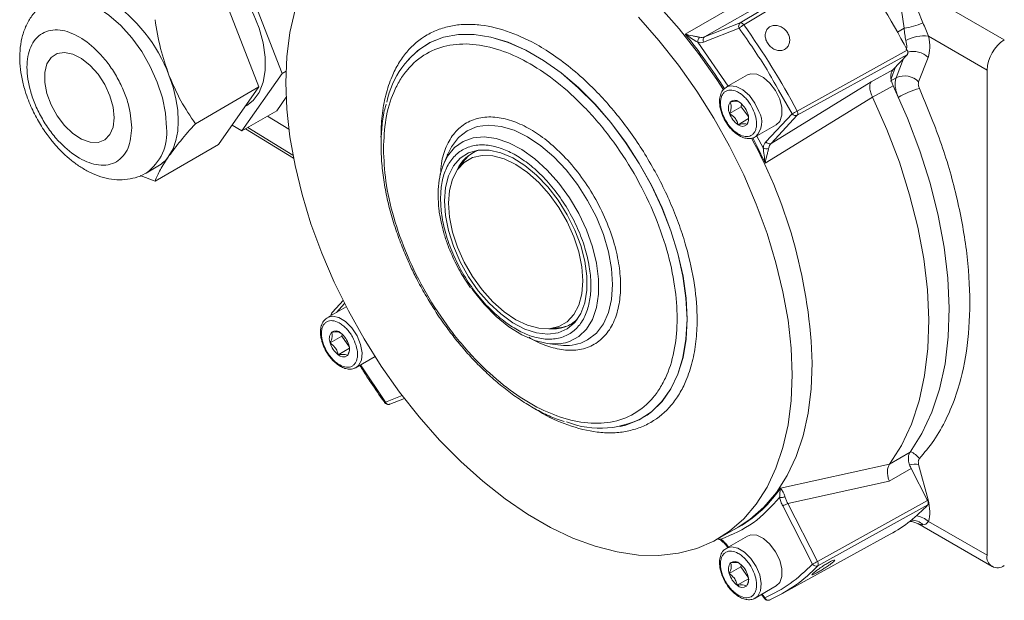
# Model space of a CAD drawing. Units: millimetres. Extents: x 5 to 415, y 0 to 297.
# Drawn here: x 317 to 321, y 116 to 119 of the extents above; entities that cross this region are included whole.
import ezdxf

# ---------------------------------------------------------------- set-up
doc = ezdxf.new("R2010")
doc.units = ezdxf.units.MM

msp = doc.modelspace()

# ---------------------------------------------------------------- linework, layer by layer
at = {"color": 7, "linetype": 'Continuous', "lineweight": 15}
for p, q in [((320.04246, 118.88393), (320.56547, 119.19973)), ((320.58267, 119.19067), (320.05971, 118.8748)), ((317.8159, 118.63811), (317.61994, 119.14318)), ((319.77467, 118.82988), (320.30661, 119.13525)), ((319.86973, 118.81628), (320.36648, 119.09954)), ((317.5068, 119.07786), (317.70276, 118.5728)), ((320.86674, 119.06708), (321.32647, 118.80168)), ((320.82674, 118.94543), (320.83945, 118.858)), ((320.90659, 118.94575), (320.93057, 118.88385)), ((319.86492, 118.7905), (320.03765, 118.85815)), ((319.86973, 118.81628), (320.04246, 118.88393)), ((320.958, 118.8193), (321.24236, 118.65514)), ((318.42967, 118.70661), (318.42928, 118.70617)), ((320.31929, 118.45576), (320.85444, 118.75193)), ((320.85537, 118.73128), (320.32027, 118.43503)), ((320.85537, 118.73128), (320.785, 118.65585)), ((320.91013, 118.59727), (320.95589, 118.71604)), ((320.7983, 118.67011), (320.77575, 118.61158)), ((317.61994, 118.3593), (317.8159, 118.63811)), ((317.83501, 118.64915), (317.8159, 118.63811)), ((320.07761, 118.63146), (319.97579, 118.57268)), ((320.67888, 118.5977), (320.785, 118.65585)), ((320.8009, 118.61792), (320.77184, 118.60143)), ((321.24236, 118.65514), (321.24236, 116.29795)), ((317.70276, 118.5728), (317.39392, 118.39451)), ((317.70276, 118.5728), (317.5068, 118.29398)), ((319.97579, 118.57268), (319.97736, 118.57355)), ((320.67888, 118.5977), (320.19267, 118.29826)), ((320.78624, 118.57823), (320.68618, 118.52329)), ((317.78965, 118.45727), (317.83566, 118.52273)), ((320.68636, 118.52294), (320.1639, 118.20312)), ((320.68636, 118.52294), (320.68618, 118.52329)), ((317.63706, 118.47931), (317.64396, 118.4833)), ((319.99101, 118.44388), (320.04758, 118.47654)), ((320.04758, 118.47654), (320.04815, 118.49132)), ((320.08196, 118.43139), (320.04758, 118.47654)), ((317.78965, 118.45727), (317.61994, 118.3593)), ((317.84873, 118.36817), (317.74476, 118.43136)), ((320.03232, 118.38963), (320.08341, 118.41912)), ((320.29479, 118.44306), (320.16719, 118.30629)), ((320.32027, 118.43503), (320.19267, 118.29826)), ((317.57211, 118.38691), (317.61994, 118.3593)), ((320.11578, 118.33019), (320.2176, 118.38897)), ((317.63709, 118.3692), (317.8713, 118.22685)), ((317.5068, 118.29398), (317.19796, 118.11569)), ((318.6207, 118.24644), (318.60115, 118.19864)), ((318.6207, 118.24644), (318.61852, 118.24096)), ((317.15485, 118.15475), (317.21167, 118.18756)), ((318.69302, 118.20588), (318.66879, 118.1716)), ((317.12561, 118.14197), (317.19796, 118.11569)), ((318.6865, 117.66656), (318.73127, 117.59659)), ((318.11218, 117.53486), (318.05994, 117.47887)), ((318.1273, 117.50521), (318.03579, 117.45238)), ((318.10579, 117.36171), (318.10704, 117.37202)), ((319.115, 117.39866), (319.15681, 117.40249)), ((318.04922, 117.32906), (318.10579, 117.36171)), ((318.1425, 117.30801), (318.10579, 117.36171)), ((319.10459, 117.32656), (319.15576, 117.31958)), ((318.0881, 117.27219), (318.14304, 117.30391)), ((318.17578, 117.20989), (318.2673, 117.26272)), ((318.17578, 117.20989), (318.17336, 117.20858)), ((318.339, 117.03152), (318.41009, 117.05936)), ((319.45815, 116.92391), (319.45873, 116.92403)), ((320.76827, 116.74018), (320.86817, 116.79855)), ((320.23798, 116.6237), (320.76844, 116.7404)), ((320.76744, 116.65808), (320.87339, 116.72001)), ((320.76844, 116.7404), (320.76827, 116.74018)), ((320.87339, 116.72001), (320.9537, 116.56313)), ((320.95589, 116.56781), (320.91013, 116.73941)), ((320.27373, 116.55014), (320.76744, 116.65808)), ((320.41867, 116.267), (320.9537, 116.56313)), ((320.24901, 116.53788), (320.39395, 116.25474)), ((320.27373, 116.55014), (320.41867, 116.267)), ((320.95445, 116.54284), (320.41939, 116.24667)), ((321.24236, 116.29795), (320.958, 116.46211)), ((319.9344, 116.37783), (320.03217, 116.43427)), ((320.90611, 116.45148), (321.26722, 116.24301)), ((320.93057, 116.44641), (320.90659, 116.4512)), ((319.94972, 116.37616), (319.93471, 116.378)), ((320.07761, 116.39122), (319.97579, 116.33244)), ((320.24157, 116.1088), (320.77146, 116.39977)), ((319.97873, 116.34012), (319.98177, 116.3359)), ((319.98922, 116.20912), (320.04579, 116.24177)), ((320.04579, 116.24177), (320.04704, 116.25208)), ((320.0825, 116.18807), (320.04579, 116.24177)), ((320.0281, 116.15225), (320.08304, 116.18397)), ((320.11578, 116.08995), (320.2176, 116.14873)), ((320.11578, 116.08995), (320.11336, 116.08865)), ((320.14646, 116.10766), (320.16096, 116.08757))]:
    msp.add_line(p, q, dxfattribs=at)
at = {"color": 8, "linetype": 'Continuous', "lineweight": 15}
for p, q in [((320.80683, 118.83946), (320.83945, 118.858)), ((319.83666, 118.78966), (319.98375, 118.57728)), ((320.8009, 118.61792), (320.83698, 118.71157)), ((320.22931, 118.55716), (320.29479, 118.44306)), ((317.6483, 118.37567), (317.86845, 118.24187)), ((320.12358, 118.33363), (320.15458, 118.27767)), ((318.07971, 117.47773), (318.1195, 117.52039)), ((318.31756, 117.04197), (318.19727, 117.22229)), ((318.39901, 117.07388), (318.31756, 117.04197)), ((320.95589, 116.56781), (320.95099, 116.56842)), ((319.98504, 116.33778), (319.9808, 116.34366)), ((320.16303, 116.09111), (320.14973, 116.10955))]:
    msp.add_line(p, q, dxfattribs=at)
at = {"color": 7, "linetype": 'Continuous', "lineweight": 15, "flags": 128}
for points in [[(319.96174, 118.5596), (319.92937, 118.60916), (319.84005, 118.73565), (319.74528, 118.85575), (319.64581, 118.96849), (319.54245, 119.07295), (319.43603, 119.1683), (319.3274, 119.25378), (319.21745, 119.32868), (319.10705, 119.39241), (318.99709, 119.44446), (318.88846, 119.48441), (318.78204, 119.51193), (318.67868, 119.5268), (318.57921, 119.52891), (318.48444, 119.51823), (318.39513, 119.49486), (318.31199, 119.45897), (318.29232, 119.44812)], [(317.21046, 119.24894), (317.23, 119.25724), (317.27655, 119.26585), (317.32784, 119.26156), (317.38222, 119.2445), (317.43794, 119.21522), (317.49321, 119.17467), (317.54626, 119.12414), (317.59538, 119.06526), (317.63899, 118.99992), (317.67569, 118.93023), (317.7043, 118.85842), (317.7239, 118.78681), (317.73386, 118.71768), (317.73386, 118.65327), (317.7239, 118.59564), (317.7043, 118.54665), (317.67569, 118.50788), (317.64396, 118.4833)], [(317.87844, 118.94741), (317.85388, 118.8373), (317.83906, 118.71953), (317.8341, 118.59503), (317.83906, 118.46481), (317.85388, 118.32992), (317.87844, 118.19145), (317.91256, 118.05051), (317.95595, 117.90823), (318.00826, 117.76577), (318.06908, 117.62426), (318.13792, 117.48485), (318.21421, 117.34866), (318.29735, 117.21679), (318.38667, 117.09029), (318.48144, 116.9702), (318.58091, 116.85746), (318.68427, 116.753), (318.79069, 116.65764), (318.89931, 116.57217), (319.00927, 116.49727), (319.11967, 116.43354), (319.22963, 116.38149), (319.33825, 116.34154), (319.44467, 116.31402), (319.54803, 116.29915), (319.6475, 116.29704), (319.74228, 116.30772), (319.83159, 116.33109), (319.91473, 116.36697), (319.99102, 116.41508), (320.05986, 116.47501), (320.12068, 116.5463), (320.17299, 116.62836), (320.21638, 116.72054), (320.2505, 116.82209), (320.27506, 116.9322), (320.28988, 117.04998), (320.29484, 117.17448)], [(320.29484, 117.17448), (320.28988, 117.30469), (320.27506, 117.43958), (320.2505, 117.57805), (320.21638, 117.71899), (320.17299, 117.86127), (320.12068, 118.00373), (320.05986, 118.14524), (319.99102, 118.28465), (319.91473, 118.42084), (319.83159, 118.55271), (319.74228, 118.67921), (319.6475, 118.79931), (319.54803, 118.91204)], [(316.99972, 118.4235), (316.99439, 118.37784), (316.97873, 118.34121), (316.95372, 118.3159), (316.92095, 118.30351), (316.88245, 118.30482), (316.84067, 118.31974), (316.79821, 118.34733), (316.75776, 118.38586), (316.72184, 118.43292), (316.69272, 118.48554), (316.67222, 118.54042), (316.66165, 118.59411), (316.66165, 118.64323), (316.67222, 118.6847), (316.69272, 118.71592), (316.72184, 118.73492), (316.75776, 118.7405), (316.79821, 118.73233), (316.84067, 118.7109), (316.88245, 118.67757), (316.92095, 118.63444), (316.95372, 118.5842), (316.97873, 118.53003), (316.99439, 118.47532), (316.99972, 118.4235)], [(317.26563, 118.2376), (317.28526, 118.27225), (317.29954, 118.31256), (317.3082, 118.35784), (317.3111, 118.40732), (317.3082, 118.46016), (317.29954, 118.51544), (317.28526, 118.57222), (317.26563, 118.62954)], [(320.07761, 118.63146), (320.09346, 118.63717), (320.12331, 118.63506), (320.15578, 118.61942), (320.18737, 118.59195), (320.21465, 118.55561), (320.23467, 118.51436), (320.24525, 118.47266), (320.24525, 118.43503), (320.23467, 118.40555), (320.2176, 118.38897)], [(320.86817, 116.79855), (320.92621, 116.88974), (320.97417, 116.99236), (321.01163, 117.10553), (321.03831, 117.22832), (321.05396, 117.3597), (321.05846, 117.49858), (321.05177, 117.6438), (321.03395, 117.79416), (321.00515, 117.9484), (320.96561, 118.10524), (320.91565, 118.26337), (320.85569, 118.42147), (320.78624, 118.57823)], [(320.76844, 116.7404), (320.82669, 116.83163), (320.87482, 116.93433), (320.91244, 117.04764), (320.93922, 117.1706), (320.95494, 117.30219), (320.95946, 117.44132), (320.95276, 117.5868), (320.93489, 117.73744), (320.906, 117.89198), (320.86632, 118.04911), (320.8162, 118.20753), (320.75604, 118.36592), (320.68636, 118.52294)], [(318.60434, 118.01975), (318.60933, 118.08459), (318.62416, 118.1418), (318.64841, 118.18973), (318.68136, 118.22701), (318.72209, 118.25257), (318.7694, 118.26566), (318.82196, 118.26592), (318.87823, 118.25334), (318.93661, 118.22827), (318.99541, 118.19144), (319.05294, 118.14391), (319.10755, 118.08704), (319.15767, 118.02248), (319.20184, 117.95208), (319.23882, 117.87785), (319.26752, 117.80195), (319.28713, 117.72655), (319.29707, 117.65383), (319.29707, 117.58587), (319.28713, 117.52462), (319.26752, 117.47186), (319.23882, 117.4291), (319.20184, 117.39757), (319.15767, 117.37817), (319.10755, 117.37147), (319.05294, 117.37766), (318.99541, 117.39655), (318.93661, 117.42761), (318.87823, 117.46994), (318.82196, 117.52233), (318.7694, 117.58326), (318.72209, 117.65099), (318.68136, 117.72357), (318.64841, 117.7989), (318.62416, 117.87482), (318.60933, 117.94915), (318.60434, 118.01975)], [(318.95133, 117.44236), (319.00804, 117.41535), (319.06302, 117.40063), (319.1146, 117.39862), (319.16123, 117.40941), (319.20148, 117.43265), (319.23413, 117.46765), (319.25818, 117.51333), (319.27292, 117.56831), (319.27788, 117.63093), (319.27292, 117.69927), (319.25818, 117.77127), (319.23413, 117.84473), (319.20148, 117.91741), (319.16123, 117.98713), (319.1146, 118.05175), (319.06302, 118.1093), (319.00804, 118.15806), (318.95133, 118.19652), (318.89463, 118.22352), (318.83965, 118.23825), (318.78806, 118.24025), (318.74144, 118.22947), (318.70119, 118.20623), (318.66854, 118.17123), (318.64448, 118.12555), (318.62975, 118.07056), (318.62479, 118.00795), (318.62975, 117.93961), (318.64448, 117.86761), (318.66854, 117.79415), (318.70119, 117.72146), (318.74144, 117.65175), (318.78806, 117.58713), (318.83965, 117.52957), (318.89463, 117.48082), (318.95133, 117.44236)], [(318.74316, 118.25344), (318.72152, 118.23758), (318.69302, 118.20588)], [(318.59309, 118.17641), (318.59554, 118.18378), (318.60115, 118.19864)], [(319.19298, 117.33047), (319.16048, 117.32501), (319.10377, 117.32667), (319.04349, 117.34131), (318.98118, 117.36854), (318.91847, 117.40766), (318.85697, 117.45766), (318.79828, 117.51724), (318.74393, 117.58486), (318.73578, 117.59624)], [(320.03217, 116.43427), (320.0888, 116.47152), (320.15763, 116.53146), (320.21845, 116.60274), (320.27077, 116.68481), (320.31416, 116.77699), (320.34827, 116.87854), (320.37284, 116.98865), (320.38766, 117.10642), (320.39261, 117.23092)], [(318.31545, 117.03848), (318.3154, 117.03858), (318.31552, 117.03932), (318.31625, 117.04046), (318.31756, 117.04197)], [(320.07761, 116.39122), (320.09346, 116.39693), (320.12331, 116.39482), (320.15578, 116.37918), (320.18737, 116.35171), (320.21465, 116.31537), (320.23467, 116.27412), (320.24525, 116.23242), (320.24525, 116.19479), (320.23467, 116.16531), (320.2176, 116.14873)]]:
    msp.add_lwpolyline(points, dxfattribs=at)
at = {"color": 8, "linetype": 'Continuous', "lineweight": 15, "flags": 128}
for points in [[(317.25428, 118.37452), (317.24912, 118.44555), (317.23381, 118.52038), (317.2088, 118.59674), (317.17487, 118.67229), (317.13304, 118.74475), (317.08457, 118.81192), (317.03095, 118.87174), (316.9738, 118.92242), (316.91487, 118.96239), (316.85593, 118.99046), (316.79878, 119.00577), (316.74516, 119.00785), (316.6967, 118.99664), (316.67344, 118.98531)], [(319.78465, 117.4448), (319.77964, 117.54705), (319.76467, 117.6537), (319.73995, 117.76332), (319.70582, 117.87441), (319.66272, 117.98548), (319.61125, 118.09502), (319.55211, 118.20156), (319.48609, 118.30365), (319.41408, 118.39991), (319.33706, 118.48904), (319.25607, 118.56983), (319.1722, 118.6412), (319.0866, 118.70217), (319.00041, 118.75192), (318.91481, 118.78979), (318.83094, 118.81525), (318.74996, 118.82796), (318.67294, 118.82776), (318.60093, 118.81464), (318.5349, 118.78878), (318.47576, 118.75053), (318.42953, 118.70646)], [(318.53422, 118.78818), (318.5345, 118.78832), (318.60051, 118.81418), (318.6725, 118.8273), (318.74951, 118.8275), (318.83048, 118.81479), (318.91433, 118.78933), (318.99992, 118.75148), (319.08609, 118.70173), (319.17168, 118.64077), (319.25553, 118.56942), (319.33651, 118.48864), (319.41351, 118.39952), (319.48551, 118.30328), (319.55152, 118.20121), (319.61065, 118.09469), (319.66211, 117.98517), (319.7052, 117.87412), (319.73933, 117.76305), (319.76404, 117.65345), (319.77901, 117.54682), (319.78402, 117.44459), (319.77901, 117.34814), (319.76404, 117.25878), (319.73933, 117.17772), (319.7052, 117.10606), (319.66211, 117.04475), (319.61065, 116.99464), (319.58958, 116.97904)], [(319.97736, 118.57355), (319.993, 118.57861), (320.02305, 118.57582), (320.05556, 118.55954), (320.08702, 118.53155), (320.11401, 118.49488), (320.1336, 118.4535)], [(319.4224, 117.61281), (319.4173, 117.69063), (319.40211, 117.77243), (319.37722, 117.85619), (319.34324, 117.93985), (319.301, 118.02135), (319.25154, 118.09868), (319.19608, 118.16994), (319.13599, 118.23337), (319.07274, 118.28742), (319.0079, 118.33074), (318.94306, 118.36228), (318.87982, 118.38126), (318.81972, 118.38721), (318.76427, 118.37998), (318.71481, 118.35975), (318.67257, 118.32702), (318.63858, 118.2826), (318.6207, 118.24644)], [(318.60115, 118.19864), (318.62015, 118.23625), (318.65369, 118.27814), (318.69531, 118.30837), (318.74393, 118.32614), (318.79828, 118.331), (318.85697, 118.32282), (318.91847, 118.30182), (318.98118, 118.26853), (319.04349, 118.22383), (319.10377, 118.16886), (319.16048, 118.10506), (319.21213, 118.03406), (319.2574, 117.95773), (319.2951, 117.87802), (319.32427, 117.797), (319.34415, 117.71678), (319.35421, 117.63943), (319.35421, 117.56695), (319.34415, 117.50122), (319.32427, 117.44395), (319.2951, 117.39661), (319.2574, 117.36044), (319.21213, 117.33636), (319.19298, 117.33047)], [(320.1639, 118.20312), (320.12388, 118.28649), (320.10352, 118.32653)], [(319.26714, 117.32896), (319.301, 117.34444), (319.34324, 117.37717), (319.37722, 117.42159), (319.40211, 117.47661), (319.4173, 117.54088), (319.4224, 117.61281)], [(318.03625, 117.45264), (318.06044, 117.45893), (318.09147, 117.45251), (318.12405, 117.43294), (318.15466, 117.40233), (318.17996, 117.36401), (318.19723, 117.32213)], [(319.45874, 116.92403), (319.48609, 116.93066), (319.55211, 116.95652), (319.61125, 116.99477), (319.66272, 117.04489), (319.70582, 117.10621), (319.73995, 117.17788), (319.76467, 117.25896), (319.77964, 117.34833), (319.78465, 117.4448)], [(318.19723, 117.32213), (318.20459, 117.28122), (318.20124, 117.24572), (318.18754, 117.21948), (318.17578, 117.20989)], [(319.97625, 116.3327), (320.00044, 116.33899), (320.03147, 116.33257), (320.06405, 116.313), (320.09466, 116.28239), (320.11996, 116.24408), (320.13723, 116.20219)], [(319.97873, 116.34012), (319.97867, 116.34022), (319.97879, 116.34097), (319.9795, 116.34213), (319.9808, 116.34366)], [(320.13723, 116.20219), (320.14459, 116.16129), (320.14124, 116.12579), (320.12754, 116.09954), (320.11578, 116.08995)], [(320.16096, 116.08757), (320.1609, 116.08767), (320.16101, 116.08843), (320.16173, 116.08959), (320.16303, 116.09111)]]:
    msp.add_lwpolyline(points, dxfattribs=at)
at = {"color": 7, "linetype": 'Continuous', "lineweight": 15}
for centre, radius, start, end in [((317.59389, 117.03579), 3.68461, 27.75941, 35.79117), ((316.57437, 118.37484), 0.73669, 20.22711, 57.36203), ((320.0544, 118.86837), 0.01961, 127.48861, 211.38733), ((320.11762, 118.77509), 0.11531, 120.1492, 133.91246), ((317.0825, 116.74059), 3.66314, 27.9191, 35.63473), ((320.7739, 119.26249), 0.40977, 279.2061, 292.47854), ((319.86209, 118.79478), 0.02594, 130.20251, 191.38827), ((319.88166, 118.80071), 0.01961, 127.48854, 211.38734), ((320.93398, 118.64363), 0.17731, 82.21318, 119.00086), ((318.74525, 118.41545), 0.42833, 119.51721, 168.75269), ((321.42682, 118.64667), 0.18466, 122.91809, 177.3706), ((320.84085, 118.53005), 0.09653, 44.13508, 114.4485), ((321.03451, 118.134), 0.44807, 105.66553, 119.90986), ((320.04463, 118.46948), 0.05942, 150.03333, 205.51776), ((320.01544, 118.47629), 0.03193, 48.44017, 134.25632), ((319.97528, 118.41062), 0.10856, 18.98147, 55.59302), ((320.09367, 118.47919), 0.10856, 198.98147, 235.59302), ((320.02431, 118.42033), 0.05942, 330.03333, 25.51776), ((320.16457, 118.72423), 0.30986, 294.85099, 299.95549), ((320.31228, 118.45414), 0.02071, 212.33545, 292.67547), ((320.0535, 118.41351), 0.03193, 228.44017, 314.25632), ((317.94512, 117.157), 2.44861, 1.72999, 28.47719), ((320.17085, 118.30022), 0.0278, 234.1929, 290.92904), ((320.18469, 118.31737), 0.02071, 212.33544, 292.67548), ((317.12753, 118.33239), 0.1675, 300.15545, 325.53653), ((318.82619, 118.1016), 0.1728, 108.36453, 156.93135), ((319.13311, 117.56972), 0.17256, 263.04874, 312.94621), ((319.14223, 117.57325), 0.17138, 274.87763, 298.14016), ((318.09719, 117.34981), 0.05227, 142.73029, 203.39882), ((318.07554, 117.35206), 0.03554, 44.60374, 124.15281), ((318.03244, 117.28852), 0.11185, 16.42497, 52.29539), ((318.1565, 117.36068), 0.11185, 196.42497, 232.29539), ((318.09175, 117.29939), 0.05227, 322.73029, 23.39882), ((319.19219, 117.55297), 0.23621, 261.12776, 288.49913), ((318.1134, 117.29715), 0.03554, 224.60374, 304.15281), ((318.33405, 117.04857), 0.01775, 201.79463, 286.19085), ((319.36083, 117.35469), 0.43981, 248.28036, 301.33842), ((319.7304, 116.96409), 0.61115, 296.07926, 326.15409), ((320.24158, 116.62043), 0.042, 259.81903, 296.15162), ((320.16268, 116.74298), 0.22253, 292.82483, 299.93603), ((320.42005, 117.03781), 0.7284, 298.84441, 317.19356), ((320.86625, 116.38212), 0.08, 59.71306, 89.97144), ((319.95735, 116.37402), 0.00792, 164.34342, 225.28358), ((320.01554, 116.23212), 0.03554, 44.60374, 124.15281), ((320.30762, 116.45984), 0.22253, 292.82483, 299.93603), ((321.29395, 116.28947), 0.05229, 170.66742, 308.45586), ((320.03719, 116.22987), 0.05227, 142.73029, 203.39882), ((319.97244, 116.16858), 0.11185, 16.42497, 52.29539), ((319.89446, 116.74039), 0.72063, 293.88862, 316.75514), ((320.41143, 116.26572), 0.02065, 212.13739, 292.66241), ((320.0965, 116.24074), 0.11185, 196.42497, 232.29539), ((320.03175, 116.17945), 0.05227, 322.73029, 23.39882), ((320.0534, 116.17721), 0.03554, 224.60374, 304.15281), ((320.17944, 116.09786), 0.01775, 202.36505, 292.6625)]:
    msp.add_arc(centre, radius, start, end, dxfattribs=at)
at = {"color": 8, "linetype": 'Continuous', "lineweight": 15}
for centre, radius, start, end in [((317.50197, 116.98885), 2.92482, 32.59653, 39.00955), ((320.88534, 118.64624), 0.09924, 44.69132, 106.53122), ((320.04616, 118.40307), 0.10094, 314.05316, 29.97515), ((317.01445, 118.35069), 0.24101, 305.52529, 5.67309), ((318.07156, 117.46889), 0.01531, 139.31985, 196.46885), ((320.8344, 116.71041), 0.09747, 35.7337, 68.41019), ((320.89359, 116.59436), 0.146, 83.49376, 100.72682), ((320.87517, 116.38948), 0.07943, 45.78328, 90.19846), ((320.88656, 116.38332), 0.10636, 47.80025, 83.36755)]:
    msp.add_arc(centre, radius, start, end, dxfattribs=at)
at = {"color": 7, "linetype": 'Continuous', "lineweight": 15}
for points, knots in [([(316.67311, 118.98428), (316.65975, 118.97565), (316.62983, 118.95632), (316.59461, 118.91464), (316.56674, 118.86453), (316.54887, 118.80956), (316.54005, 118.7504), (316.53988, 118.68958), (316.54734, 118.62759), (316.56059, 118.57056), (316.5772, 118.52016), (316.59857, 118.46667), (316.61829, 118.43002), (316.63093, 118.40654)], [0, 0, 0, 0, 0.081377, 0.1822056, 0.276056, 0.3731225, 0.4715633, 0.5683282, 0.6602079, 0.7558867, 0.8259481, 0.8884733, 1, 1, 1, 1]), ([(317.26563, 118.62954), (317.25074, 118.67274), (317.22063, 118.76009), (317.20557, 118.85274), (317.19796, 118.89957)], [0, 0, 0, 0, 0.4945107, 1, 1, 1, 1]), ([(317.08457, 118.37452), (317.08117, 118.41346), (317.07594, 118.47336), (317.0442, 118.56014), (317.01134, 118.62613), (316.97056, 118.68786), (316.9113, 118.75758), (316.83001, 118.82253), (316.74874, 118.85142), (316.68945, 118.85014), (316.64873, 118.83547), (316.61566, 118.80753), (316.58491, 118.75682), (316.56931, 118.67197), (316.58491, 118.56911), (316.61566, 118.4829), (316.64873, 118.41678), (316.68945, 118.35509), (316.74874, 118.28536), (316.83001, 118.22042), (316.9113, 118.19151), (316.97056, 118.19281), (317.01134, 118.20745), (317.0442, 118.23551), (317.07594, 118.28564), (317.08117, 118.3395), (317.08457, 118.37452)], [0, 0, 0, 0, 0.05986421, 0.09209017, 0.125, 0.15790983, 0.19013579, 0.25, 0.30986421, 0.34209017, 0.375, 0.40790983, 0.44013579, 0.5, 0.55986421, 0.59209017, 0.625, 0.65790983, 0.69013579, 0.75, 0.80986421, 0.84209017, 0.875, 0.90790983, 0.94013579, 1, 1, 1, 1]), ([(320.03765, 118.85815), (320.08428, 118.79164), (320.15248, 118.69437), (320.21085, 118.59013), (320.22931, 118.55716)], [0, 0, 0, 0, 0.6837148, 1, 1, 1, 1]), ([(320.04246, 118.88393), (320.04372, 118.8842), (320.04625, 118.88474), (320.05088, 118.88305), (320.05561, 118.87978), (320.05834, 118.87646), (320.05971, 118.8748)], [0, 0, 0, 0, 0.24999998, 0.49999999, 0.75000001, 1, 1, 1, 1]), ([(320.16535, 118.83448), (320.16727, 118.84055), (320.17113, 118.85268), (320.18466, 118.86553), (320.20219, 118.87249), (320.22234, 118.87254), (320.24264, 118.86569), (320.26078, 118.85264), (320.27467, 118.83485), (320.28273, 118.81433), (320.28409, 118.79339), (320.27865, 118.77442), (320.26705, 118.75961), (320.25064, 118.75066), (320.23127, 118.74859), (320.21108, 118.75359), (320.19231, 118.76505), (320.17699, 118.78165), (320.16696, 118.80146), (320.16339, 118.81987), (320.1648, 118.83041), (320.16535, 118.83448)], [0, 0, 0, 0, 0.0536651, 0.1073305, 0.1609916, 0.2146761, 0.268395, 0.3221118, 0.3757798, 0.4294036, 0.4830399, 0.5367303, 0.5904544, 0.6441615, 0.6978334, 0.7514944, 0.8051682, 0.8588506, 0.9125291, 0.9662067, 1, 1, 1, 1]), ([(320.83945, 118.858), (320.84054, 118.84808), (320.8422, 118.83299), (320.84506, 118.81269), (320.84706, 118.80324), (320.84802, 118.7987)], [0, 0, 0, 0, 0.49910457, 0.75938812, 1, 1, 1, 1]), ([(320.93057, 118.88385), (320.93557, 118.87351), (320.94558, 118.85283), (320.95386, 118.83047), (320.958, 118.8193)], [0, 0, 0, 0, 0.5004212, 1, 1, 1, 1]), ([(319.77467, 118.82988), (319.78536, 118.82265), (319.80672, 118.80821), (319.82669, 118.79584), (319.83666, 118.78966)], [0, 0, 0, 0, 0.5008283, 1, 1, 1, 1]), ([(319.77467, 118.82988), (319.78707, 118.82669), (319.80567, 118.82192), (319.83008, 118.81749), (319.84025, 118.81556), (319.84534, 118.8146)], [0, 0, 0, 0, 0.50024416, 0.74998806, 1, 1, 1, 1]), ([(319.84534, 118.8146), (319.84971, 118.81398), (319.85846, 118.81273), (319.86596, 118.81509), (319.86973, 118.81628)], [0, 0, 0, 0, 0.4983006, 1, 1, 1, 1]), ([(320.95589, 118.71604), (320.95996, 118.731), (320.9681, 118.76093), (320.96137, 118.79984), (320.958, 118.8193)], [0, 0, 0, 0, 0.500002, 1, 1, 1, 1]), ([(318.30836, 118.27226), (318.31066, 118.32119), (318.31541, 118.42199), (318.34834, 118.52987), (318.38723, 118.60649), (318.4363, 118.67508), (318.5138, 118.74059), (318.62793, 118.78174), (318.75584, 118.78442), (318.88885, 118.75179), (319.02205, 118.68901), (319.15523, 118.59803), (319.26512, 118.49808), (319.35091, 118.40344), (319.43484, 118.29837), (319.53031, 118.15374), (319.623, 117.96844), (319.68927, 117.78249), (319.72751, 117.60681), (319.73972, 117.44595), (319.72752, 117.29921), (319.6959, 117.19056), (319.65683, 117.11405), (319.60781, 117.04543), (319.53029, 116.97993), (319.41616, 116.93878), (319.28825, 116.9361), (319.15524, 116.96872), (319.02204, 117.03151), (318.88886, 117.12249), (318.77897, 117.22244), (318.69318, 117.31708), (318.60925, 117.42215), (318.5138, 117.56676), (318.42099, 117.75213), (318.35515, 117.93784), (318.31544, 118.11436), (318.31067, 118.22066), (318.30836, 118.27226)], [0, 0, 0, 0, 0.0291242, 0.0599929, 0.0760913, 0.0921863, 0.1250206, 0.157855, 0.1900071, 0.2208758, 0.25, 0.2791242, 0.3099929, 0.3260913, 0.3421863, 0.3750206, 0.407855, 0.4400071, 0.4708758, 0.5, 0.5291242, 0.5599929, 0.5760913, 0.5921863, 0.6250206, 0.657855, 0.6900071, 0.7208758, 0.75, 0.7791242, 0.8099929, 0.8260913, 0.8421863, 0.8750206, 0.907855, 0.9400071, 0.9708758, 1, 1, 1, 1]), ([(319.83666, 118.78966), (319.84176, 118.7887), (319.85198, 118.78676), (319.8606, 118.78925), (319.86492, 118.7905)], [0, 0, 0, 0, 0.49927698, 1, 1, 1, 1]), ([(320.85537, 118.73128), (320.85616, 118.73244), (320.85773, 118.73475), (320.85814, 118.74011), (320.85713, 118.74607), (320.85532, 118.75002), (320.85444, 118.75193)], [0, 0, 0, 0, 0.2538472, 0.5076956, 0.7615174, 1, 1, 1, 1]), ([(317.39392, 118.39451), (317.36954, 118.43063), (317.32032, 118.50353), (317.28397, 118.58729), (317.26563, 118.62954)], [0, 0, 0, 0, 0.49545796, 1, 1, 1, 1]), ([(320.785, 118.65585), (320.78186, 118.65123), (320.77558, 118.64198), (320.77392, 118.62053), (320.77769, 118.59838), (320.78369, 118.58422), (320.78624, 118.57823)], [0, 0, 0, 0, 0.267852, 0.5357028, 0.8035846, 1, 1, 1, 1]), ([(320.81109, 118.52239), (320.80761, 118.53117), (320.80067, 118.54869), (320.79597, 118.57445), (320.79534, 118.59848), (320.79904, 118.61142), (320.8009, 118.61792)], [0, 0, 0, 0, 0.2506454, 0.4995697, 0.7486886, 1, 1, 1, 1]), ([(319.97807, 118.57298), (319.972, 118.56928), (319.95875, 118.5612), (319.94737, 118.53976), (319.94177, 118.51477), (319.94196, 118.48987), (319.94611, 118.46577), (319.95404, 118.43853), (319.96384, 118.41947), (319.96992, 118.40764)], [0, 0, 0, 0, 0.1391499, 0.3040819, 0.4475189, 0.592571, 0.7048966, 0.8168111, 1, 1, 1, 1]), ([(320.68618, 118.52329), (320.68299, 118.53046), (320.67624, 118.54563), (320.67184, 118.56729), (320.67219, 118.58612), (320.67665, 118.59384), (320.67888, 118.5977)], [0, 0, 0, 0, 0.2361039, 0.499645, 0.7494717, 1, 1, 1, 1]), ([(320.91353, 118.56542), (320.91236, 118.56835), (320.91003, 118.57418), (320.90844, 118.58276), (320.90824, 118.59078), (320.90949, 118.59509), (320.91013, 118.59727)], [0, 0, 0, 0, 0.2505212, 0.4994888, 0.7477275, 1, 1, 1, 1]), ([(320.91353, 116.76734), (320.93781, 116.79594), (320.98682, 116.85367), (321.04653, 116.95924), (321.10391, 117.09994), (321.14754, 117.28578), (321.16426, 117.52161), (321.14763, 117.77684), (321.09823, 118.0417), (321.02178, 118.30693), (320.94919, 118.48027), (320.91353, 118.56542)], [0, 0, 0, 0, 0.0799438, 0.1613556, 0.2441527, 0.3713246, 0.500063, 0.6288013, 0.7559732, 0.8801233, 1, 1, 1, 1]), ([(320.11225, 118.44673), (320.1163, 118.43248), (320.12254, 118.41046), (320.12229, 118.38385), (320.11867, 118.36562), (320.11156, 118.35062), (320.09831, 118.33655), (320.07592, 118.32897), (320.04854, 118.33538), (320.02553, 118.34859), (320.0079, 118.36303), (319.99136, 118.38077), (319.97255, 118.40694), (319.9548, 118.44303), (319.94666, 118.47935), (319.9466, 118.50596), (319.95029, 118.52418), (319.95738, 118.53919), (319.97064, 118.55326), (319.99302, 118.56083), (320.0204, 118.55443), (320.04341, 118.54121), (320.06105, 118.52678), (320.07753, 118.50903), (320.09665, 118.48288), (320.10612, 118.46094), (320.11225, 118.44673)], [0, 0, 0, 0, 0.0598607, 0.0924442, 0.125, 0.1575834, 0.1901393, 0.25, 0.3098607, 0.3424442, 0.375, 0.4075834, 0.4401393, 0.5, 0.5598607, 0.5924442, 0.625, 0.6575834, 0.6901393, 0.75, 0.8098607, 0.8424442, 0.875, 0.9075834, 0.9401393, 1, 1, 1, 1]), ([(318.32089, 118.48885), (318.31867, 118.48119), (318.3093, 118.44896), (318.30074, 118.38622), (318.29534, 118.30168), (318.29822, 118.21299), (318.30843, 118.12183), (318.32577, 118.02942), (318.34944, 117.93782), (318.37819, 117.84948), (318.40813, 117.77239), (318.43826, 117.70425), (318.47071, 117.63735), (318.49652, 117.59113), (318.51099, 117.56524)], [0, 0, 0, 0, 0.0309061, 0.1299738, 0.2287133, 0.3269498, 0.4245027, 0.5210003, 0.6156246, 0.7062582, 0.7911108, 0.8518725, 0.9169958, 1, 1, 1, 1]), ([(319.99316, 118.49916), (319.99576, 118.49292), (320.0002, 118.48225), (319.99723, 118.46129), (319.99292, 118.44923), (319.99101, 118.44388)], [0, 0, 0, 0, 0.4391393, 0.7513851, 1, 1, 1, 1]), ([(320.03662, 118.50018), (320.0333, 118.50171), (320.02763, 118.50433), (320.00994, 118.50269), (319.99831, 118.50024), (319.99316, 118.49916)], [0, 0, 0, 0, 0.4391393, 0.7513851, 1, 1, 1, 1]), ([(319.99101, 118.44388), (319.99983, 118.43779), (320.01492, 118.42737), (320.02742, 118.40677), (320.03082, 118.39489), (320.03232, 118.38963)], [0, 0, 0, 0, 0.4391393, 0.7513851, 1, 1, 1, 1]), ([(320.07578, 118.39065), (320.07946, 118.40052), (320.08395, 118.41258), (320.08301, 118.42206), (320.08284, 118.42377)], [0, 0, 0, 0, 0.8189147, 1, 1, 1, 1]), ([(320.31929, 118.45576), (320.32018, 118.45381), (320.32184, 118.45014), (320.32254, 118.44606), (320.32288, 118.44224), (320.32252, 118.43836), (320.321, 118.43612), (320.32027, 118.43503)], [0, 0, 0, 0, 0.2427868, 0.4541459, 0.5002818, 0.7572132, 1, 1, 1, 1]), ([(316.63093, 118.40654), (316.64457, 118.38439), (316.66381, 118.35316), (316.69643, 118.31064), (316.72591, 118.27629), (316.76325, 118.23922), (316.80438, 118.20496), (316.84927, 118.17464), (316.89713, 118.14983), (316.94732, 118.13179), (316.99897, 118.12188), (317.05134, 118.12087), (317.10235, 118.13111), (317.13754, 118.14289), (317.15294, 118.154), (317.1541, 118.15484)], [0, 0, 0, 0, 0.1084488, 0.1528634, 0.2261017, 0.3014794, 0.3818554, 0.4652793, 0.5511076, 0.6384798, 0.7264978, 0.814551, 0.9028563, 0.9927074, 1, 1, 1, 1]), ([(317.26563, 118.2376), (317.28357, 118.26184), (317.31986, 118.31086), (317.36906, 118.36642), (317.39392, 118.39451)], [0, 0, 0, 0, 0.4945107, 1, 1, 1, 1]), ([(319.96992, 118.40764), (319.97761, 118.39575), (319.98836, 118.37913), (320.00735, 118.359), (320.02405, 118.34456), (320.04451, 118.33189), (320.0661, 118.32358), (320.08825, 118.32144), (320.10613, 118.32377), (320.11394, 118.33006), (320.11592, 118.33166)], [0, 0, 0, 0, 0.1961426, 0.274242, 0.4011171, 0.5284597, 0.6625086, 0.801635, 0.9496712, 1, 1, 1, 1]), ([(320.03232, 118.38963), (320.04145, 118.39145), (320.05707, 118.39457), (320.07033, 118.39366), (320.07411, 118.39157), (320.07578, 118.39065)], [0, 0, 0, 0, 0.4391393, 0.7513851, 1, 1, 1, 1]), ([(318.58583, 118.03044), (318.58701, 118.0555), (318.58945, 118.10712), (318.60979, 118.17404), (318.64351, 118.23022), (318.69105, 118.27027), (318.74949, 118.29137), (318.815, 118.29274), (318.88312, 118.27603), (318.95133, 118.24388), (319.01955, 118.19727), (319.08767, 118.13533), (319.15317, 118.05833), (319.21163, 117.96975), (319.25911, 117.87484), (319.29304, 117.77961), (319.31263, 117.68964), (319.31889, 117.60726), (319.31263, 117.5321), (319.29304, 117.46474), (319.25911, 117.40868), (319.21163, 117.3686), (319.15317, 117.34751), (319.08767, 117.34614), (319.01955, 117.36285), (318.95133, 117.395), (318.88312, 117.44161), (318.815, 117.50355), (318.74949, 117.58055), (318.69105, 117.66912), (318.64351, 117.76406), (318.60979, 117.85917), (318.58945, 117.94958), (318.58701, 118.00401), (318.58583, 118.03044)], [0, 0, 0, 0, 0.02912901, 0.06000283, 0.0921602, 0.125, 0.1578398, 0.18999717, 0.22087099, 0.25, 0.27912901, 0.31000283, 0.3421602, 0.375, 0.4078398, 0.43999717, 0.47087099, 0.5, 0.52912901, 0.56000283, 0.5921602, 0.625, 0.6578398, 0.68999717, 0.72087099, 0.75, 0.77912901, 0.81000283, 0.8421602, 0.875, 0.9078398, 0.93999717, 0.97087099, 1, 1, 1, 1]), ([(320.16719, 118.30629), (320.16421, 118.30245), (320.15825, 118.29475), (320.15581, 118.28337), (320.15458, 118.27767)], [0, 0, 0, 0, 0.4992226, 1, 1, 1, 1]), ([(320.15458, 118.27767), (320.15592, 118.26565), (320.15861, 118.24157), (320.16213, 118.21595), (320.1639, 118.20312)], [0, 0, 0, 0, 0.4991707, 1, 1, 1, 1]), ([(320.19267, 118.29826), (320.18997, 118.295), (320.18456, 118.28848), (320.18204, 118.279), (320.18078, 118.27425)], [0, 0, 0, 0, 0.4992453, 1, 1, 1, 1]), ([(317.19796, 118.11569), (317.2054, 118.13344), (317.22042, 118.16927), (317.25047, 118.21469), (317.26563, 118.2376)], [0, 0, 0, 0, 0.495458, 1, 1, 1, 1]), ([(320.18078, 118.27425), (320.17956, 118.26901), (320.17713, 118.25852), (320.17057, 118.23426), (320.16657, 118.21558), (320.1639, 118.20312)], [0, 0, 0, 0, 0.2500135, 0.4997603, 1, 1, 1, 1]), ([(318.59329, 118.17444), (318.59171, 118.17034), (318.58356, 118.14927), (318.5767, 118.10571), (318.57277, 118.0452), (318.5769, 117.98195), (318.58644, 117.92112), (318.59732, 117.88132), (318.60225, 117.86326)], [0, 0, 0, 0, 0.0490063, 0.2519136, 0.4525303, 0.6495292, 0.8409543, 1, 1, 1, 1]), ([(318.60225, 117.86326), (318.60284, 117.86094), (318.60803, 117.84032), (318.62083, 117.80513), (318.64041, 117.75639), (318.66163, 117.71124), (318.6784, 117.68111), (318.6865, 117.66656)], [0, 0, 0, 0, 0.0349908, 0.3114427, 0.5257362, 0.7709769, 1, 1, 1, 1]), ([(318.51099, 117.56524), (318.5313, 117.53147), (318.5598, 117.4841), (318.60591, 117.41745), (318.64671, 117.3625), (318.69763, 117.30029), (318.75313, 117.23902), (318.8131, 117.17972), (318.87647, 117.1241), (318.94242, 117.07341), (319.0102, 117.02847), (319.07907, 116.99049), (319.13833, 116.96305), (319.17413, 116.95161), (319.18705, 116.94749)], [0, 0, 0, 0, 0.1145418, 0.160713, 0.2371244, 0.3159882, 0.4000989, 0.4873108, 0.5767742, 0.6678324, 0.7600546, 0.8531655, 0.9470145, 1, 1, 1, 1]), ([(318.05725, 117.47523), (318.05623, 117.47281), (318.05475, 117.4693), (318.05438, 117.46511), (318.05471, 117.46364), (318.05478, 117.46334)], [0, 0, 0, 0, 0.63531871, 0.92451734, 1, 1, 1, 1]), ([(318.03691, 117.45183), (318.03127, 117.44837), (318.01846, 117.44051), (318.00738, 117.41944), (318.00176, 117.39447), (318.00196, 117.36957), (318.00611, 117.34547), (318.01404, 117.31823), (318.02384, 117.29917), (318.02992, 117.28734)], [0, 0, 0, 0, 0.1309642, 0.2974645, 0.4422654, 0.5886968, 0.7020905, 0.8150692, 1, 1, 1, 1]), ([(318.17546, 117.31663), (318.1786, 117.30254), (318.18344, 117.28077), (318.18119, 117.25545), (318.17605, 117.23853), (318.16753, 117.22512), (318.15271, 117.21336), (318.12887, 117.20894), (318.10089, 117.21847), (318.07796, 117.23394), (318.06072, 117.24989), (318.04485, 117.26887), (318.02726, 117.29615), (318.01151, 117.33277), (318.00577, 117.3684), (318.0077, 117.39376), (318.0129, 117.41067), (318.0214, 117.42408), (318.03623, 117.43584), (318.06007, 117.44026), (318.08806, 117.43073), (318.11098, 117.41526), (318.12824, 117.39931), (318.14404, 117.38034), (318.16195, 117.35302), (318.17015, 117.33093), (318.17546, 117.31663)], [0, 0, 0, 0, 0.0598607, 0.0924442, 0.125, 0.1575834, 0.1901393, 0.25, 0.3098607, 0.3424442, 0.375, 0.4075834, 0.4401393, 0.5, 0.5598607, 0.5924442, 0.625, 0.6575834, 0.6901393, 0.75, 0.8098607, 0.8424442, 0.875, 0.9075834, 0.9401393, 1, 1, 1, 1]), ([(318.05559, 117.38147), (318.05759, 117.37564), (318.061, 117.36567), (318.05652, 117.34573), (318.05146, 117.33418), (318.04922, 117.32906)], [0, 0, 0, 0, 0.4391393, 0.7513851, 1, 1, 1, 1]), ([(318.09658, 117.37882), (318.09406, 117.38036), (318.08891, 117.38349), (318.07277, 117.38357), (318.06087, 117.38211), (318.05559, 117.38147)], [0, 0, 0, 0, 0.34755469, 0.710788, 1, 1, 1, 1]), ([(318.04922, 117.32906), (318.05769, 117.32259), (318.07218, 117.31153), (318.08382, 117.29001), (318.08678, 117.27766), (318.0881, 117.27219)], [0, 0, 0, 0, 0.4391393, 0.7513851, 1, 1, 1, 1]), ([(318.02992, 117.28734), (318.03761, 117.27545), (318.04836, 117.25883), (318.06735, 117.23869), (318.08405, 117.22426), (318.10451, 117.21159), (318.12611, 117.20324), (318.14818, 117.20126), (318.16484, 117.20296), (318.17165, 117.2082), (318.17256, 117.2089)], [0, 0, 0, 0, 0.2017225, 0.2820437, 0.4125282, 0.5434935, 0.6813559, 0.8244402, 0.9766878, 1, 1, 1, 1]), ([(318.0881, 117.27219), (318.09748, 117.27323), (318.11354, 117.27501), (318.12744, 117.27215), (318.13153, 117.26909), (318.13335, 117.26774)], [0, 0, 0, 0, 0.4391393, 0.7513851, 1, 1, 1, 1]), ([(318.13335, 117.26774), (318.13749, 117.27713), (318.14323, 117.29018), (318.14286, 117.30025), (318.14275, 117.30307)], [0, 0, 0, 0, 0.7198816, 1, 1, 1, 1]), ([(318.19388, 117.22034), (318.19918, 117.21153), (318.21619, 117.18327), (318.25543, 117.12481), (318.29087, 117.07184), (318.31511, 117.03914), (318.31718, 117.03634)], [0, 0, 0, 0, 0.138449, 0.4445267, 0.9524966, 1, 1, 1, 1]), ([(318.31557, 117.03859), (318.31576, 117.03824), (318.31707, 117.0358), (318.32155, 117.03251), (318.32835, 117.03001), (318.33464, 117.02988), (318.33786, 117.03132), (318.3389, 117.03179)], [0, 0, 0, 0, 0.0443741, 0.3151663, 0.600461, 0.870639, 1, 1, 1, 1]), ([(320.86817, 116.79855), (320.86544, 116.79344), (320.85998, 116.78323), (320.85971, 116.76088), (320.86461, 116.73893), (320.87088, 116.72542), (320.87339, 116.72001)], [0, 0, 0, 0, 0.2726562, 0.5453131, 0.817949, 1, 1, 1, 1]), ([(320.91013, 116.73941), (320.9095, 116.7423), (320.90825, 116.74805), (320.90843, 116.75583), (320.91, 116.76261), (320.91235, 116.76575), (320.91353, 116.76734)], [0, 0, 0, 0, 0.2505212, 0.4994888, 0.7477275, 1, 1, 1, 1]), ([(320.76744, 116.65808), (320.76744, 116.65809), (320.76742, 116.65813), (320.76737, 116.65826), (320.76717, 116.65876), (320.76645, 116.66065), (320.76369, 116.66831), (320.75957, 116.68374), (320.75747, 116.70547), (320.76009, 116.72625), (320.76564, 116.73571), (320.76827, 116.74018)], [0, 0, 0, 0, 0.0001562, 0.0013131, 0.004464, 0.0163096, 0.0625862, 0.2506002, 0.5001168, 0.7638192, 1, 1, 1, 1]), ([(320.23798, 116.6237), (320.23707, 116.61794), (320.23525, 116.60643), (320.23452, 116.58819), (320.23415, 116.57909)], [0, 0, 0, 0, 0.5008283, 1, 1, 1, 1]), ([(320.23798, 116.6237), (320.24143, 116.61947), (320.24659, 116.61312), (320.25496, 116.59828), (320.25838, 116.58791), (320.26009, 116.58273)], [0, 0, 0, 0, 0.50024416, 0.74998806, 1, 1, 1, 1]), ([(320.23415, 116.57909), (320.23587, 116.57221), (320.2393, 116.55842), (320.24577, 116.54473), (320.24901, 116.53788)], [0, 0, 0, 0, 0.499277, 1, 1, 1, 1]), ([(320.26009, 116.58273), (320.26173, 116.57728), (320.26503, 116.56636), (320.27083, 116.55556), (320.27373, 116.55014)], [0, 0, 0, 0, 0.4983006, 1, 1, 1, 1]), ([(320.95445, 116.54284), (320.95523, 116.54399), (320.9568, 116.54631), (320.95722, 116.55167), (320.95623, 116.55751), (320.9545, 116.56134), (320.9537, 116.56313)], [0, 0, 0, 0, 0.2576956, 0.5153925, 0.7730635, 1, 1, 1, 1]), ([(320.958, 116.46211), (320.96137, 116.47768), (320.9681, 116.50882), (320.95996, 116.54815), (320.95589, 116.56781)], [0, 0, 0, 0, 0.499998, 1, 1, 1, 1]), ([(320.958, 116.46211), (320.95388, 116.45703), (320.94559, 116.44682), (320.93559, 116.44655), (320.93057, 116.44641)], [0, 0, 0, 0, 0.49793041, 1, 1, 1, 1]), ([(319.93421, 116.37612), (319.93498, 116.37602), (319.94181, 116.3751), (319.94701, 116.3716), (319.95163, 116.3685)], [0, 0, 0, 0, 0.11275979, 1, 1, 1, 1]), ([(319.9808, 116.34366), (319.97599, 116.34987), (319.96634, 116.36233), (319.95527, 116.37155), (319.94972, 116.37616)], [0, 0, 0, 0, 0.4992226, 1, 1, 1, 1]), ([(319.95176, 116.3684), (319.95657, 116.3644), (319.96622, 116.35638), (319.97465, 116.34547), (319.97887, 116.33999)], [0, 0, 0, 0, 0.4985093, 1, 1, 1, 1]), ([(319.97691, 116.33189), (319.97127, 116.32843), (319.95846, 116.32057), (319.94738, 116.2995), (319.94176, 116.27453), (319.94196, 116.24963), (319.94611, 116.22553), (319.95404, 116.19829), (319.96384, 116.17923), (319.96992, 116.1674)], [0, 0, 0, 0, 0.1309642, 0.2974645, 0.4422654, 0.5886968, 0.7020905, 0.8150692, 1, 1, 1, 1]), ([(320.11546, 116.19669), (320.1186, 116.1826), (320.12344, 116.16084), (320.12119, 116.13551), (320.11605, 116.11859), (320.10753, 116.10518), (320.09271, 116.09343), (320.06887, 116.089), (320.04089, 116.09853), (320.01796, 116.114), (320.00072, 116.12996), (319.98485, 116.14893), (319.96726, 116.17622), (319.95151, 116.21283), (319.94577, 116.24846), (319.9477, 116.27382), (319.9529, 116.29073), (319.9614, 116.30415), (319.97623, 116.3159), (320.00007, 116.32032), (320.02806, 116.3108), (320.05098, 116.29533), (320.06824, 116.27937), (320.08404, 116.2604), (320.10195, 116.23308), (320.11015, 116.211), (320.11546, 116.19669)], [0, 0, 0, 0, 0.0598607, 0.0924442, 0.125, 0.1575834, 0.1901393, 0.25, 0.3098607, 0.3424442, 0.375, 0.4075834, 0.4401393, 0.5, 0.5598607, 0.5924442, 0.625, 0.6575834, 0.6901393, 0.75, 0.8098607, 0.8424442, 0.875, 0.9075834, 0.9401393, 1, 1, 1, 1]), ([(320.43729, 116.24022), (320.44351, 116.24433), (320.45594, 116.25256), (320.47384, 116.26314), (320.48863, 116.27079), (320.49875, 116.27466), (320.50297, 116.2744), (320.50074, 116.27013), (320.49228, 116.26241), (320.47853, 116.25213), (320.46108, 116.24041), (320.44193, 116.22846), (320.42331, 116.21754), (320.40735, 116.20883), (320.39587, 116.20331), (320.3901, 116.20166), (320.39064, 116.20418), (320.39737, 116.21067), (320.4095, 116.22041), (320.42366, 116.23087), (320.4335, 116.23761), (320.43729, 116.24022)], [0, 0, 0, 0, 0.0536651, 0.1073305, 0.1609916, 0.2146761, 0.268395, 0.3221118, 0.3757798, 0.4294036, 0.4830399, 0.5367303, 0.5904544, 0.6441615, 0.6978334, 0.7514944, 0.8051682, 0.8588506, 0.9125291, 0.9662067, 1, 1, 1, 1]), ([(320.41867, 116.267), (320.41952, 116.26506), (320.42125, 116.26106), (320.42214, 116.25511), (320.42164, 116.24993), (320.42012, 116.24774), (320.41939, 116.24667)], [0, 0, 0, 0, 0.2431391, 0.5, 0.7568609, 1, 1, 1, 1]), ([(319.99559, 116.26153), (319.99759, 116.2557), (320.001, 116.24573), (319.99652, 116.22579), (319.99146, 116.21424), (319.98922, 116.20912)], [0, 0, 0, 0, 0.4391393, 0.7513851, 1, 1, 1, 1]), ([(320.03658, 116.25889), (320.03406, 116.26042), (320.02891, 116.26355), (320.01277, 116.26363), (320.00087, 116.26217), (319.99559, 116.26153)], [0, 0, 0, 0, 0.3475547, 0.710788, 1, 1, 1, 1]), ([(319.98922, 116.20912), (319.99769, 116.20265), (320.01218, 116.19159), (320.02382, 116.17007), (320.02678, 116.15772), (320.0281, 116.15225)], [0, 0, 0, 0, 0.4391393, 0.7513851, 1, 1, 1, 1]), ([(320.07335, 116.1478), (320.07749, 116.15719), (320.08323, 116.17024), (320.08286, 116.18031), (320.08275, 116.18314)], [0, 0, 0, 0, 0.7198816, 1, 1, 1, 1]), ([(319.96992, 116.1674), (319.97761, 116.15551), (319.98836, 116.13889), (320.00735, 116.11876), (320.02405, 116.10432), (320.04451, 116.09165), (320.06611, 116.08331), (320.08818, 116.08133), (320.10484, 116.08302), (320.11165, 116.08826), (320.11256, 116.08896)], [0, 0, 0, 0, 0.2017225, 0.2820437, 0.4125282, 0.5434935, 0.6813559, 0.8244402, 0.9766878, 1, 1, 1, 1]), ([(320.0281, 116.15225), (320.03748, 116.15329), (320.05354, 116.15507), (320.06744, 116.15221), (320.07153, 116.14915), (320.07335, 116.1478)], [0, 0, 0, 0, 0.4391393, 0.7513851, 1, 1, 1, 1]), ([(320.16107, 116.08768), (320.16125, 116.08735), (320.16255, 116.08492), (320.16701, 116.08167), (320.17388, 116.07904), (320.18112, 116.07937), (320.18584, 116.08081), (320.18769, 116.08229), (320.18776, 116.08234)], [0, 0, 0, 0, 0.0372279, 0.2752017, 0.5259203, 0.7633542, 0.9907206, 1, 1, 1, 1])]:
    msp.add_open_spline(points, degree=3, knots=knots, dxfattribs=at)
at = {"color": 8, "linetype": 'Continuous', "lineweight": 15}
for points, knots in [([(318.29601, 118.32838), (318.29711, 118.36381), (318.29935, 118.43578), (318.3178, 118.53495), (318.34572, 118.61927), (318.38097, 118.68823), (318.43374, 118.76212), (318.50054, 118.81851), (318.57907, 118.85498), (318.64277, 118.87187), (318.71037, 118.87846), (318.80274, 118.87371), (318.92106, 118.84472), (319.04889, 118.78444), (319.15914, 118.71302), (319.25425, 118.6376), (319.34123, 118.55493), (319.41857, 118.46962), (319.50893, 118.35651), (319.59117, 118.2319), (319.662, 118.10033), (319.70848, 117.99994), (319.74798, 117.89907), (319.79004, 117.76812), (319.82409, 117.61184), (319.83579, 117.45747), (319.82906, 117.33403), (319.81129, 117.23447), (319.78319, 117.15025), (319.74798, 117.08127), (319.6952, 117.00739), (319.6284, 116.95099), (319.54987, 116.91453), (319.48617, 116.89762), (319.41857, 116.89107), (319.32619, 116.89565), (319.20794, 116.92589), (319.10305, 116.97168), (319.04822, 117.00779), (319.0401, 117.01314)], [0, 0, 0, 0, 0.0257137, 0.0522211, 0.0794775, 0.1007823, 0.1220912, 0.1655535, 0.1873116, 0.209074, 0.2303788, 0.2516877, 0.2925481, 0.3310992, 0.3568102, 0.3833204, 0.4105767, 0.4318816, 0.4531905, 0.4966527, 0.5184109, 0.5401732, 0.561478, 0.5827869, 0.6236473, 0.6621985, 0.6879094, 0.7144196, 0.741676, 0.7629808, 0.7842897, 0.827752, 0.8495101, 0.8712724, 0.8925772, 0.9138862, 0.9547465, 0.9932977, 1, 1, 1, 1]), ([(320.84802, 118.7987), (320.8503, 118.78701), (320.85364, 118.76992), (320.8505, 118.75668), (320.8495, 118.75249)], [0, 0, 0, 0, 0.6835888, 1, 1, 1, 1]), ([(318.58587, 118.14756), (318.58689, 118.16597), (318.58967, 118.21608), (318.61207, 118.28598), (318.65227, 118.35368), (318.70945, 118.40172), (318.77961, 118.42708), (318.8583, 118.42871), (318.94012, 118.40865), (319.02204, 118.37003), (319.10397, 118.31405), (319.18579, 118.23966), (319.26446, 118.14718), (319.33467, 118.04079), (319.3917, 117.9268), (319.43246, 117.81242), (319.45598, 117.70436), (319.46349, 117.60542), (319.45598, 117.51515), (319.43246, 117.43424), (319.3917, 117.36693), (319.33467, 117.31875), (319.26447, 117.29355), (319.18577, 117.29146), (319.10404, 117.31308), (319.04707, 117.33607), (319.01886, 117.3555), (319.01726, 117.35659)], [0, 0, 0, 0, 0.0241941, 0.0658856, 0.1093103, 0.1536566, 0.1980029, 0.2414277, 0.2831191, 0.3224544, 0.3617897, 0.4034812, 0.446906, 0.4912523, 0.5355986, 0.5790233, 0.6207148, 0.6600501, 0.6993854, 0.7410769, 0.7845016, 0.8288479, 0.8731942, 0.916619, 0.9583104, 0.9976457, 1, 1, 1, 1])]:
    msp.add_open_spline(points, degree=3, knots=knots, dxfattribs=at)
at = {"color": 7, "linetype": 'Continuous', "lineweight": 15}
for points in [[(320.23415, 116.57909), (320.1936, 116.53422), (320.11251, 116.44449), (320.00398, 116.39894), (319.94972, 116.37616)], [(320.39395, 116.25474), (320.3592, 116.22143), (320.28971, 116.15481), (320.20526, 116.11234), (320.16303, 116.09111)]]:
    msp.add_open_spline(points, degree=3, dxfattribs=at)

doc.saveas('drawing.dxf')
